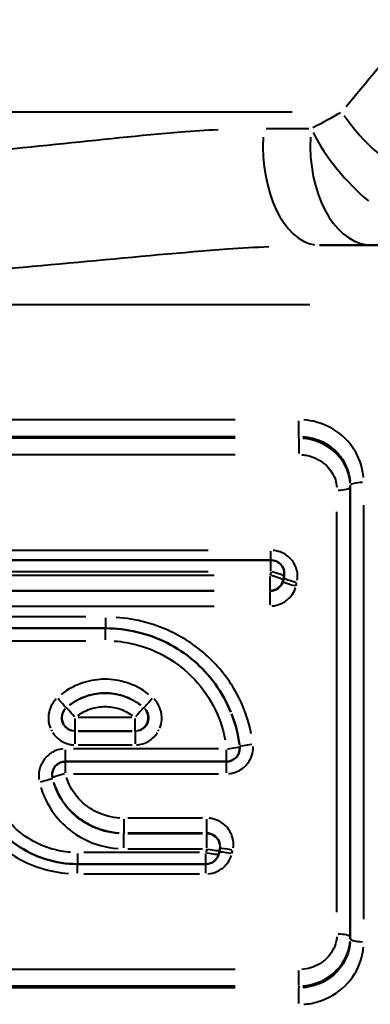
# Model space of a CAD drawing. Units: millimetres. Extents: x 70 to 221, y 112 to 215.
# Drawn here: x 105 to 110, y 124 to 139 of the extents above; entities that cross this region are included whole.
import ezdxf

# ---------------------------------------------------------------- set-up
doc = ezdxf.new("R2010")
doc.units = ezdxf.units.MM
doc.layers.add('Visible Edges(Frese)', color=7, linetype='Continuous', lineweight=50)
doc.layers.add('Visible Tangent Edges(Frese)', color=7, linetype='Continuous', lineweight=40)

msp = doc.modelspace()

# ---------------------------------------------------------------- linework, layer by layer
at = {"layer": 'Visible Edges(Frese)'}
for p, q in [((110.761, 135.351), (109.731, 135.351)), ((110.193, 124.954), (110.193, 131.748)), ((109.003, 130.629), (90.191, 130.629)), ((109.202, 130.409), (109.203, 130.424)), ((106.52, 129.607), (100.63, 129.607)), ((105.919, 127.608), (108.335, 127.608)), ((108.24, 126.348), (108.24, 126.335)), ((106.101, 126.073), (108.027, 126.073))]:
    msp.add_line(p, q, dxfattribs=at)
for centre, start, end in [((109.003, 130.429), 358.5539, 90), ((108.335, 127.808), 270, 1.9492), ((108.027, 126.273), 270, 346.7033), ((108.04, 126.329), 346.7102, 1.8049)]:
    msp.add_arc(centre, 0.2, start, end, dxfattribs=at)
for centre, major_axis, ratio, start_param, end_param in [((108.335, 127.808), (0.2, 0.007), 0.99874, 0, 0.079047), ((108.228, 128.419), (3.528, 15.226), 0.031555, 4.575222, 4.578969)]:
    msp.add_ellipse(centre, major_axis=major_axis, ratio=ratio, start_param=start_param, end_param=end_param, dxfattribs=at)
for points, knots in [([(108.401, 128.351), (108.341, 128.499), (108.263, 128.64), (108.074, 128.901), (107.965, 129.018), (107.722, 129.226), (107.587, 129.315), (107.301, 129.459), (107.151, 129.514), (106.839, 129.588), (106.679, 129.607), (106.52, 129.607)], [-0.2149832, -0.2149832, -0.2149832, -0.2149832, -0.1719866, -0.1719866, -0.1289899, -0.1289899, -0.0859933, -0.0859933, -0.0429966, -0.0429966, 0, 0, 0, 0]), ([(108.534, 127.836), (108.534, 127.835), (108.534, 127.834), (108.534, 127.834), (108.534, 127.833), (108.534, 127.832), (108.534, 127.831)], [-0.029999478, -0.029999478, -0.029999478, -0.029999478, -0.024997598, -0.024997598, -0.024997598, -0.019999531, -0.019999531, -0.019999531, -0.019999531]), ([(104.538, 127.608), (104.538, 127.447), (104.564, 127.283), (104.667, 126.975), (104.743, 126.83), (104.937, 126.569), (105.054, 126.455), (105.32, 126.268), (105.467, 126.195), (105.775, 126.098), (105.936, 126.073), (106.099, 126.073), (106.1, 126.073), (106.101, 126.073)], [-0.211434, -0.211434, -0.211434, -0.211434, -0.1692891, -0.1692891, -0.1271733, -0.1271733, -0.0848865, -0.0848865, -0.0425997, -0.0425997, -0.0003129, -0.0003129, 0, 0, 0, 0]), ([(105.72, 127.424), (105.721, 127.444), (105.726, 127.463), (105.74, 127.501), (105.75, 127.518), (105.775, 127.549), (105.79, 127.563), (105.823, 127.585), (105.841, 127.594), (105.879, 127.605), (105.899, 127.608), (105.919, 127.608)], [-0.05940853, -0.05940853, -0.05940853, -0.05940853, -0.04752683, -0.04752683, -0.03564512, -0.03564512, -0.02376341, -0.02376341, -0.01188171, -0.01188171, 0, 0, 0, 0])]:
    msp.add_open_spline(points, degree=3, knots=knots, dxfattribs=at)
msp.add_open_spline([(108.534, 127.836), (108.534, 127.831), (108.535, 127.826), (108.535, 127.82)], degree=3, dxfattribs=at)
at = {"layer": 'Visible Tangent Edges(Frese)'}
for p, q in [((93.203, 137.351), (109.319, 137.351)), ((108.93, 137.101), (109.57, 137.101)), ((88.416, 134.462), (109.585, 134.462)), ((108.465, 132.735), (91.258, 132.735)), ((109.421, 132.489), (109.421, 132.719)), ((91.258, 132.484), (108.465, 132.484)), ((108.465, 132.456), (91.258, 132.456)), ((109.421, 132.458), (109.421, 132.483)), ((109.421, 132.451), (109.421, 132.226)), ((91.258, 132.211), (108.465, 132.211)), ((110.393, 131.455), (110.393, 125.247)), ((109.993, 125.35), (109.993, 131.351)), ((108.062, 130.776), (91.131, 130.776)), ((109.002, 130.633), (109.002, 130.766)), ((109.003, 130.471), (109.003, 130.629)), ((91.131, 130.457), (108.062, 130.457)), ((108.152, 130.4), (93.074, 130.4)), ((108.989, 130.177), (108.989, 130.384)), ((93.074, 130.174), (108.152, 130.174)), ((108.152, 130.162), (93.074, 130.162)), ((108.99, 129.957), (108.99, 130.159)), ((93.074, 129.941), (108.152, 129.941)), ((106.225, 129.777), (100.924, 129.777)), ((106.52, 129.766), (106.52, 129.611)), ((106.52, 129.436), (106.52, 129.606)), ((100.924, 129.421), (106.225, 129.421)), ((106.067, 128.068), (106.067, 128.253)), ((106.917, 128.268), (106.112, 128.268)), ((106.962, 128.253), (106.962, 128.068)), ((106.064, 127.875), (106.064, 128.064)), ((106.92, 128.065), (106.11, 128.065)), ((106.112, 128.067), (106.917, 128.067)), ((106.965, 128.064), (106.965, 127.875)), ((106.11, 127.859), (106.92, 127.859)), ((105.919, 127.609), (105.919, 127.786)), ((108.214, 127.801), (106.04, 127.801)), ((108.335, 127.609), (108.335, 127.786)), ((105.919, 127.439), (105.919, 127.605)), ((108.335, 127.439), (108.335, 127.605)), ((106.04, 127.427), (108.214, 127.427)), ((106.796, 126.745), (106.796, 126.542)), ((107.978, 126.76), (106.858, 126.76)), ((108.04, 126.542), (108.04, 126.745)), ((106.796, 126.539), (106.796, 126.528)), ((106.796, 126.318), (106.796, 126.525)), ((106.858, 126.54), (107.978, 126.54)), ((107.978, 126.528), (106.858, 126.528)), ((108.04, 126.318), (108.04, 126.525)), ((106.101, 126.23), (106.101, 126.073)), ((107.931, 126.245), (106.197, 126.245)), ((106.858, 126.302), (107.978, 126.302)), ((108.027, 126.073), (108.027, 126.23)), ((106.101, 125.936), (106.101, 126.068)), ((108.027, 125.936), (108.027, 126.068)), ((106.197, 125.926), (107.931, 125.926)), ((108.465, 124.491), (91.258, 124.491)), ((109.421, 124.25), (109.421, 124.476)), ((91.258, 124.245), (108.465, 124.245)), ((108.465, 124.218), (91.258, 124.218)), ((109.421, 124.244), (109.421, 124.219)), ((109.421, 123.982), (109.421, 124.213))]:
    msp.add_line(p, q, dxfattribs=at)
for centre, major_axis, ratio, start_param, end_param in [((111.046, 137.351), (1.104, -1.015), 0.503438, 4.258298, 5.099312), ((110.52, 136.851), (-0.965, 1.149), 0.421848, 1.074414, 1.985749), ((109.731, 136.851), (0, -1.5), 0.566259, 4.631853, 6.196273), ((110.52, 136.851), (0, -1.5), 0.619048, 4.631853, 6.196273), ((109.993, 131.725), (0.2, 0), 0.229535, 4.790929, 6.204645), ((110.393, 131.748), (-0.2, 0), 0.229535, 4.790929, 6.204645), ((108.989, 130.373), (0.195, -0.046), 0.133014, 0.109281, 1.523629), ((109.003, 130.429), (0.195, -0.046), 0.136729, 0.110175, 1.524523), ((109.003, 130.429), (0.2, -0.005), 0.988096, 6.088547, 6.272941), ((109.392, 130.323), (-0.195, 0.046), 0.130576, 0.110251, 1.523324), ((108.989, 130.373), (0.2, 0.004), 0.992378, 4.759773, 5.966633), ((109.379, 130.269), (-0.195, 0.046), 0.127037, 0.109396, 1.522469), ((105.798, 128.563), (0.133, -0.149), 0.009574, 0.08211, 1.50258), ((107.231, 128.563), (-0.133, -0.149), 0.009574, 4.780605, 6.201075), ((106.067, 128.267), (-0.116, 0.163), 0.999445, 0.223608, 2.402544), ((106.067, 128.267), (-0.132, 0.15), 0.003754, 4.794822, 6.20162), ((106.962, 128.267), (0.132, 0.15), 0.003754, 0.081565, 1.488363), ((106.962, 128.267), (0.116, 0.163), 0.999445, 3.880641, 6.059577), ((108.732, 127.859), (-0.199, -0.023), 0.033232, 4.787087, 6.200644), ((108.335, 127.808), (0.199, 0.023), 0.036424, 4.7868, 6.200671), ((105.919, 127.414), (-0.199, 0.016), 0.998733, 0.029013, 0.30021), ((105.919, 127.414), (-0.194, -0.047), 0.061985, 4.775998, 6.189049), ((105.53, 127.317), (0.195, 0.046), 0.067975, 4.774902, 6.189259), ((108.04, 126.329), (0.2, 0.006), 0.992374, 0.076977, 1.462559), ((108.027, 126.273), (0.195, -0.046), 0.136726, 4.821615, 6.206261), ((108.04, 126.329), (0.195, -0.046), 0.133011, 4.820766, 6.206216), ((108.416, 126.197), (-0.195, 0.046), 0.1426, 4.823178, 6.206343), ((108.429, 126.251), (-0.195, 0.046), 0.139067, 4.814268, 6.052501), ((109.993, 124.977), (0.2, 0), 0.229535, 0.07854, 1.492257), ((110.393, 124.954), (-0.2, 0), 0.229535, 0.07854, 1.492257)]:
    msp.add_ellipse(centre, major_axis=major_axis, ratio=ratio, start_param=start_param, end_param=end_param, dxfattribs=at)
for points in [[(111.223, 138.732), (110.87, 138.314), (110.503, 137.877), (110.13, 137.426)], [(110.046, 137.338), (109.916, 137.26), (109.777, 137.185), (109.629, 137.113)], [(109.002, 130.454), (108.998, 130.437), (108.994, 130.42), (108.99, 130.403)], [(109.185, 130.33), (109.189, 130.347), (109.193, 130.364), (109.197, 130.381)], [(109.196, 130.366), (109.192, 130.35), (109.189, 130.334), (109.185, 130.318)], [(109.202, 130.407), (109.202, 130.394), (109.2, 130.382), (109.197, 130.37)], [(109.38, 130.246), (109.383, 130.262), (109.387, 130.278), (109.391, 130.293)], [(108.411, 128.326), (108.47, 128.177), (108.51, 128.021), (108.53, 127.863)], [(108.531, 127.858), (108.51, 128.018), (108.47, 128.175), (108.412, 128.325)], [(105.706, 128.085), (105.709, 128.077), (105.713, 128.07), (105.717, 128.063)], [(107.312, 128.063), (107.316, 128.07), (107.32, 128.077), (107.324, 128.085)], [(108.04, 126.299), (108.036, 126.282), (108.032, 126.265), (108.028, 126.247)], [(108.417, 126.229), (108.421, 126.245), (108.425, 126.261), (108.429, 126.277)]]:
    msp.add_open_spline(points, degree=3, dxfattribs=at)
for points, knots in [([(108.212, 137.082), (108.028, 137.072), (107.842, 137.059), (106.447, 136.948), (105.13, 136.771), (102.954, 136.621), (102.108, 136.59), (100.322, 136.589), (99.385, 136.628), (97.917, 136.739), (97.375, 136.792), (96.147, 136.919), (95.47, 136.997), (94.644, 137.061), (94.475, 137.073), (94.308, 137.082)], [-1.699372, -1.699372, -1.699372, -1.699372, -1.62834, -1.62834, -1.171974, -1.171974, -0.89474, -0.89474, -0.586054, -0.586054, -0.400391, -0.400391, -0.153997, -0.153997, -0.089441, -0.089441, -0.089441, -0.089441]), ([(93.546, 135.332), (93.733, 135.323), (93.921, 135.311), (94.843, 135.247), (95.601, 135.169), (96.971, 135.042), (97.575, 134.989), (99.201, 134.878), (100.23, 134.839), (102.19, 134.84), (103.12, 134.871), (105.527, 135.021), (107.004, 135.198), (108.56, 135.309), (108.768, 135.322), (108.973, 135.332)], [0.089441, 0.089441, 0.089441, 0.089441, 0.153997, 0.153997, 0.400391, 0.400391, 0.586054, 0.586054, 0.89474, 0.89474, 1.171974, 1.171974, 1.62834, 1.62834, 1.699372, 1.699372, 1.699372, 1.699372]), ([(110.39, 131.868), (110.379, 131.997), (110.342, 132.123), (110.234, 132.32), (110.175, 132.397), (110.106, 132.463), (110.037, 132.529), (109.956, 132.586), (109.754, 132.687), (109.626, 132.722), (109.496, 132.732)], [0.0075553, 0.0075553, 0.0075553, 0.0075553, 0.046604, 0.046604, 0.0755526, 0.0755526, 0.0755526, 0.1045013, 0.1045013, 0.14355, 0.14355, 0.14355, 0.14355]), ([(110.19, 131.784), (110.186, 131.835), (110.176, 131.887), (110.126, 132.045), (110.064, 132.145), (109.88, 132.331), (109.743, 132.405), (109.559, 132.445), (109.519, 132.451), (109.48, 132.454)], [0.00440971, 0.00440971, 0.00440971, 0.00440971, 0.01600487, 0.01600487, 0.04161265, 0.04161265, 0.07490278, 0.07490278, 0.0837845, 0.0837845, 0.0837845, 0.0837845]), ([(109.481, 132.482), (109.584, 132.474), (109.686, 132.447), (109.847, 132.367), (109.911, 132.323), (109.965, 132.271), (110.02, 132.219), (110.067, 132.159), (110.152, 132.005), (110.182, 131.906), (110.19, 131.806)], [-0.14355, -0.14355, -0.14355, -0.14355, -0.1045013, -0.1045013, -0.0755526, -0.0755526, -0.0755526, -0.046604, -0.046604, -0.0075553, -0.0075553, -0.0075553, -0.0075553]), ([(109.465, 132.209), (109.494, 132.207), (109.524, 132.203), (109.661, 132.173), (109.763, 132.118), (109.899, 131.983), (109.944, 131.91), (109.98, 131.796), (109.988, 131.759), (109.991, 131.722)], [-0.0837845, -0.0837845, -0.0837845, -0.0837845, -0.07490278, -0.07490278, -0.04161265, -0.04161265, -0.01600487, -0.01600487, -0.00440971, -0.00440971, -0.00440971, -0.00440971]), ([(109.398, 130.33), (109.403, 130.366), (109.404, 130.402), (109.389, 130.505), (109.362, 130.57), (109.285, 130.666), (109.244, 130.701), (109.16, 130.746), (109.121, 130.76), (109.066, 130.771), (109.052, 130.773), (109.038, 130.774)], [-0.0681027, -0.0681027, -0.0681027, -0.0681027, -0.05717926, -0.05717926, -0.03624037, -0.03624037, -0.02013354, -0.02013354, -0.00774367, -0.00774367, -0.00358435, -0.00358435, -0.00358435, -0.00358435]), ([(109.197, 130.383), (109.197, 130.381), (109.197, 130.378), (109.197, 130.376), (109.197, 130.374), (109.197, 130.371), (109.197, 130.369)], [-0.029495539, -0.029495539, -0.029495539, -0.029495539, -0.025002143, -0.025002143, -0.025002143, -0.020494643, -0.020494643, -0.020494643, -0.020494643]), ([(109.181, 130.302), (109.178, 130.294), (109.175, 130.286), (109.163, 130.26), (109.152, 130.242), (109.119, 130.207), (109.097, 130.191), (109.051, 130.17), (109.027, 130.164), (109.003, 130.162)], [0.00266541, 0.00266541, 0.00266541, 0.00266541, 0.0077424, 0.0077424, 0.02013023, 0.02013023, 0.03623442, 0.03623442, 0.05064285, 0.05064285, 0.05064285, 0.05064285]), ([(109.016, 129.942), (109.064, 129.945), (109.112, 129.957), (109.205, 129.999), (109.249, 130.031), (109.314, 130.1), (109.337, 130.134), (109.361, 130.186), (109.367, 130.202), (109.372, 130.218)], [-0.05064285, -0.05064285, -0.05064285, -0.05064285, -0.03623442, -0.03623442, -0.02013023, -0.02013023, -0.0077424, -0.0077424, -0.00266541, -0.00266541, -0.00266541, -0.00266541]), ([(109.184, 130.315), (109.184, 130.317), (109.184, 130.319), (109.184, 130.321), (109.184, 130.323), (109.184, 130.325), (109.184, 130.327)], [-0.02950951, -0.02950951, -0.02950951, -0.02950951, -0.025002027, -0.025002027, -0.025002027, -0.020508655, -0.020508655, -0.020508655, -0.020508655]), ([(108.989, 130.174), (108.989, 130.172), (108.989, 130.17), (108.989, 130.168), (108.989, 130.166), (108.99, 130.164), (108.99, 130.162)], [0.020508655, 0.020508655, 0.020508655, 0.020508655, 0.025002027, 0.025002027, 0.025002027, 0.02950951, 0.02950951, 0.02950951, 0.02950951]), ([(108.708, 128.023), (108.666, 128.236), (108.591, 128.443), (108.381, 128.826), (108.245, 129.003), (108.087, 129.154), (107.929, 129.306), (107.746, 129.435), (107.279, 129.67), (106.981, 129.75), (106.68, 129.771)], [-0.303824, -0.303824, -0.303824, -0.303824, -0.2381701, -0.2381701, -0.1721774, -0.1721774, -0.1721774, -0.1061846, -0.1061846, -0.0159907, -0.0159907, -0.0159907, -0.0159907]), ([(106.652, 129.416), (106.899, 129.398), (107.144, 129.33), (107.527, 129.13), (107.677, 129.02), (107.807, 128.892), (107.936, 128.764), (108.048, 128.614), (108.22, 128.289), (108.281, 128.114), (108.315, 127.934)], [0.0131505, 0.0131505, 0.0131505, 0.0131505, 0.0872266, 0.0872266, 0.14149, 0.14149, 0.14149, 0.1957534, 0.1957534, 0.2498603, 0.2498603, 0.2498603, 0.2498603]), ([(107.171, 128.617), (107.07, 128.696), (106.954, 128.756), (106.729, 128.827), (106.621, 128.843), (106.515, 128.843), (106.408, 128.843), (106.3, 128.827), (106.075, 128.756), (105.959, 128.696), (105.858, 128.617)], [0.0599817, 0.0599817, 0.0599817, 0.0599817, 0.0981211, 0.0981211, 0.130113, 0.130113, 0.130113, 0.1621049, 0.1621049, 0.2002443, 0.2002443, 0.2002443, 0.2002443]), ([(105.98, 128.455), (106.062, 128.518), (106.156, 128.567), (106.34, 128.623), (106.428, 128.636), (106.515, 128.636), (106.602, 128.636), (106.69, 128.623), (106.873, 128.567), (106.967, 128.518), (107.049, 128.455)], [-0.2002443, -0.2002443, -0.2002443, -0.2002443, -0.1621049, -0.1621049, -0.130113, -0.130113, -0.130113, -0.0981211, -0.0981211, -0.0599817, -0.0599817, -0.0599817, -0.0599817]), ([(107.045, 128.457), (106.965, 128.518), (106.874, 128.564), (106.693, 128.621), (106.603, 128.635), (106.515, 128.635), (106.426, 128.635), (106.336, 128.621), (106.155, 128.564), (106.064, 128.518), (105.984, 128.457)], [0.03747841, 0.03747841, 0.03747841, 0.03747841, 0.06051673, 0.06051673, 0.0811218, 0.0811218, 0.0811218, 0.10172686, 0.10172686, 0.12476518, 0.12476518, 0.12476518, 0.12476518]), ([(105.779, 128.548), (105.758, 128.527), (105.74, 128.503), (105.676, 128.398), (105.656, 128.303), (105.672, 128.176), (105.681, 128.142), (105.694, 128.11)], [0.00257884, 0.00257884, 0.00257884, 0.00257884, 0.01150546, 0.01150546, 0.03874052, 0.03874052, 0.04899804, 0.04899804, 0.04899804, 0.04899804]), ([(106.105, 128.299), (106.167, 128.344), (106.236, 128.38), (106.376, 128.423), (106.446, 128.433), (106.515, 128.433), (106.583, 128.433), (106.653, 128.423), (106.793, 128.38), (106.863, 128.344), (106.924, 128.299)], [-0.12476518, -0.12476518, -0.12476518, -0.12476518, -0.10172686, -0.10172686, -0.0811218, -0.0811218, -0.0811218, -0.06051673, -0.06051673, -0.03747841, -0.03747841, -0.03747841, -0.03747841]), ([(107.335, 128.11), (107.351, 128.15), (107.361, 128.192), (107.368, 128.29), (107.361, 128.345), (107.329, 128.437), (107.309, 128.474), (107.274, 128.522), (107.262, 128.536), (107.25, 128.548)], [0.04702489, 0.04702489, 0.04702489, 0.04702489, 0.05965935, 0.05965935, 0.07578873, 0.07578873, 0.08819595, 0.08819595, 0.09337543, 0.09337543, 0.09337543, 0.09337543]), ([(106.04, 128.067), (106.036, 128.067), (106.031, 128.068), (106.005, 128.073), (105.986, 128.08), (105.944, 128.103), (105.923, 128.121), (105.885, 128.171), (105.871, 128.204), (105.86, 128.284), (105.87, 128.331), (105.9, 128.38), (105.907, 128.389), (105.914, 128.397)], [-0.09115273, -0.09115273, -0.09115273, -0.09115273, -0.08820244, -0.08820244, -0.07580597, -0.07580597, -0.05969056, -0.05969056, -0.03874052, -0.03874052, -0.01150546, -0.01150546, -0.00479751, -0.00479751, -0.00479751, -0.00479751]), ([(105.935, 128.417), (105.934, 128.417), (105.934, 128.416), (105.933, 128.416), (105.933, 128.415), (105.932, 128.415), (105.931, 128.414)], [0.02042926, 0.02042926, 0.02042926, 0.02042926, 0.0250067, 0.0250067, 0.0250067, 0.029433307, 0.029433307, 0.029433307, 0.029433307]), ([(107.115, 128.397), (107.118, 128.393), (107.122, 128.39), (107.137, 128.369), (107.147, 128.35), (107.163, 128.305), (107.166, 128.278), (107.162, 128.216), (107.15, 128.181), (107.104, 128.114), (107.065, 128.086), (107.011, 128.07), (107, 128.068), (106.989, 128.067)], [-0.09115293, -0.09115293, -0.09115293, -0.09115293, -0.08819595, -0.08819595, -0.07578873, -0.07578873, -0.05965935, -0.05965935, -0.03869116, -0.03869116, -0.0114325, -0.0114325, -0.00479752, -0.00479752, -0.00479752, -0.00479752]), ([(107.098, 128.414), (107.097, 128.415), (107.097, 128.415), (107.096, 128.416), (107.095, 128.416), (107.095, 128.417), (107.094, 128.417)], [0.020580094, 0.020580094, 0.020580094, 0.020580094, 0.0250067, 0.0250067, 0.0250067, 0.029584141, 0.029584141, 0.029584141, 0.029584141]), ([(105.729, 128.043), (105.735, 128.034), (105.741, 128.025), (105.781, 127.972), (105.823, 127.936), (105.907, 127.889), (105.946, 127.875), (106.006, 127.863), (106.025, 127.86), (106.044, 127.859)], [0.05640273, 0.05640273, 0.05640273, 0.05640273, 0.05969056, 0.05969056, 0.07580597, 0.07580597, 0.08820244, 0.08820244, 0.09386879, 0.09386879, 0.09386879, 0.09386879]), ([(106.065, 128.065), (106.065, 128.066), (106.065, 128.066), (106.066, 128.066), (106.066, 128.067), (106.067, 128.067), (106.067, 128.067)], [-0.029433307, -0.029433307, -0.029433307, -0.029433307, -0.0250067, -0.0250067, -0.0250067, -0.02042926, -0.02042926, -0.02042926, -0.02042926]), ([(106.962, 128.067), (106.963, 128.067), (106.963, 128.067), (106.963, 128.066), (106.964, 128.066), (106.964, 128.066), (106.965, 128.065)], [-0.029584141, -0.029584141, -0.029584141, -0.029584141, -0.0250067, -0.0250067, -0.0250067, -0.020580094, -0.020580094, -0.020580094, -0.020580094]), ([(106.986, 127.859), (107.017, 127.861), (107.048, 127.866), (107.165, 127.901), (107.243, 127.959), (107.297, 128.038), (107.299, 128.041), (107.3, 128.043)], [0.00208565, 0.00208565, 0.00208565, 0.00208565, 0.0114325, 0.0114325, 0.03869116, 0.03869116, 0.03962732, 0.03962732, 0.03962732, 0.03962732]), ([(105.883, 127.799), (105.847, 127.796), (105.811, 127.788), (105.711, 127.749), (105.652, 127.706), (105.574, 127.608), (105.549, 127.559), (105.523, 127.465), (105.518, 127.423), (105.52, 127.367), (105.521, 127.353), (105.523, 127.339)], [0.00358464, 0.00358464, 0.00358464, 0.00358464, 0.01451552, 0.01451552, 0.03545369, 0.03545369, 0.05155998, 0.05155998, 0.06394943, 0.06394943, 0.06810819, 0.06810819, 0.06810819, 0.06810819]), ([(108.368, 127.428), (108.39, 127.43), (108.412, 127.433), (108.501, 127.456), (108.564, 127.49), (108.653, 127.576), (108.684, 127.621), (108.721, 127.708), (108.73, 127.748), (108.735, 127.804), (108.735, 127.818), (108.735, 127.833)], [-0.06371718, -0.06371718, -0.06371718, -0.06371718, -0.05717272, -0.05717272, -0.03623623, -0.03623623, -0.02013124, -0.02013124, -0.00774278, -0.00774278, -0.00335354, -0.00335354, -0.00335354, -0.00335354]), ([(104.343, 127.489), (104.353, 127.369), (104.376, 127.25), (104.49, 126.883), (104.63, 126.649), (105.017, 126.253), (105.276, 126.096), (105.688, 125.968), (105.826, 125.942), (105.965, 125.931)], [-0.2594882, -0.2594882, -0.2594882, -0.2594882, -0.2231365, -0.2231365, -0.1431223, -0.1431223, -0.0553141, -0.0553141, -0.0136573, -0.0136573, -0.0136573, -0.0136573]), ([(105.995, 126.249), (105.903, 126.256), (105.811, 126.272), (105.495, 126.363), (105.283, 126.489), (104.972, 126.81), (104.86, 126.998), (104.768, 127.296), (104.75, 127.394), (104.742, 127.491)], [0.0105717, 0.0105717, 0.0105717, 0.0105717, 0.0383932, 0.0383932, 0.1089224, 0.1089224, 0.1720064, 0.1720064, 0.2008623, 0.2008623, 0.2008623, 0.2008623]), ([(105.724, 127.366), (105.721, 127.378), (105.72, 127.389), (105.719, 127.408), (105.719, 127.415), (105.719, 127.421)], [-0.07107862, -0.07107862, -0.07107862, -0.07107862, -0.06394943, -0.06394943, -0.06002275, -0.06002275, -0.06002275, -0.06002275]), ([(105.724, 127.363), (105.725, 127.364), (105.725, 127.365), (105.725, 127.365), (105.725, 127.366), (105.725, 127.366), (105.725, 127.367)], [0.020503161, 0.020503161, 0.020503161, 0.020503161, 0.024998486, 0.024998486, 0.024998486, 0.02950334, 0.02950334, 0.02950334, 0.02950334]), ([(106.723, 126.53), (106.571, 126.54), (106.421, 126.581), (106.188, 126.701), (106.097, 126.766), (106.019, 126.842), (105.941, 126.918), (105.874, 127.007), (105.79, 127.164), (105.764, 127.227), (105.744, 127.293)], [-0.1931558, -0.1931558, -0.1931558, -0.1931558, -0.1396324, -0.1396324, -0.1008912, -0.1008912, -0.1008912, -0.0621499, -0.0621499, -0.037877, -0.037877, -0.037877, -0.037877]), ([(105.745, 127.297), (105.765, 127.231), (105.792, 127.167), (105.878, 127.011), (105.946, 126.922), (106.025, 126.847), (106.103, 126.772), (106.194, 126.708), (106.426, 126.592), (106.574, 126.552), (106.724, 126.542)], [0.0259885, 0.0259885, 0.0259885, 0.0259885, 0.0427371, 0.0427371, 0.0693862, 0.0693862, 0.0693862, 0.0960354, 0.0960354, 0.1328365, 0.1328365, 0.1328365, 0.1328365]), ([(106.736, 126.762), (106.614, 126.77), (106.492, 126.802), (106.302, 126.897), (106.227, 126.948), (106.163, 127.009), (106.099, 127.07), (106.044, 127.141), (105.974, 127.266), (105.952, 127.317), (105.935, 127.37)], [-0.1328365, -0.1328365, -0.1328365, -0.1328365, -0.0960354, -0.0960354, -0.0693862, -0.0693862, -0.0693862, -0.0427371, -0.0427371, -0.0259885, -0.0259885, -0.0259885, -0.0259885]), ([(105.552, 127.219), (105.576, 127.14), (105.608, 127.064), (105.708, 126.876), (105.787, 126.769), (105.879, 126.678), (105.971, 126.587), (106.079, 126.508), (106.354, 126.366), (106.531, 126.317), (106.71, 126.305)], [0.037877, 0.037877, 0.037877, 0.037877, 0.0621499, 0.0621499, 0.1008912, 0.1008912, 0.1008912, 0.1396324, 0.1396324, 0.1931558, 0.1931558, 0.1931558, 0.1931558]), ([(108.436, 126.314), (108.441, 126.349), (108.441, 126.385), (108.427, 126.488), (108.399, 126.554), (108.323, 126.65), (108.281, 126.685), (108.197, 126.731), (108.158, 126.745), (108.104, 126.756), (108.09, 126.757), (108.076, 126.759)], [-0.0681027, -0.0681027, -0.0681027, -0.0681027, -0.05717926, -0.05717926, -0.03624037, -0.03624037, -0.02013354, -0.02013354, -0.00774367, -0.00774367, -0.00358435, -0.00358435, -0.00358435, -0.00358435]), ([(108.04, 126.539), (108.04, 126.537), (108.04, 126.536), (108.04, 126.534), (108.04, 126.532), (108.04, 126.53), (108.04, 126.528)], [0.020494643, 0.020494643, 0.020494643, 0.020494643, 0.025002143, 0.025002143, 0.025002143, 0.029495539, 0.029495539, 0.029495539, 0.029495539]), ([(108.055, 126.539), (108.063, 126.539), (108.071, 126.538), (108.099, 126.532), (108.119, 126.525), (108.16, 126.502), (108.181, 126.484), (108.219, 126.435), (108.233, 126.402), (108.238, 126.366), (108.238, 126.364), (108.239, 126.363)], [0.00306064, 0.00306064, 0.00306064, 0.00306064, 0.00774367, 0.00774367, 0.02013354, 0.02013354, 0.03624037, 0.03624037, 0.05717926, 0.05717926, 0.0581521, 0.0581521, 0.0581521, 0.0581521]), ([(108.054, 125.927), (108.102, 125.93), (108.149, 125.942), (108.242, 125.983), (108.287, 126.015), (108.351, 126.084), (108.374, 126.118), (108.398, 126.17), (108.404, 126.186), (108.409, 126.201)], [-0.05064285, -0.05064285, -0.05064285, -0.05064285, -0.03623442, -0.03623442, -0.02013023, -0.02013023, -0.0077424, -0.0077424, -0.00266541, -0.00266541, -0.00266541, -0.00266541]), ([(109.991, 124.98), (109.989, 124.958), (109.986, 124.937), (109.959, 124.817), (109.908, 124.726), (109.769, 124.591), (109.686, 124.543), (109.553, 124.504), (109.509, 124.496), (109.465, 124.492)], [-0.08366743, -0.08366743, -0.08366743, -0.08366743, -0.07687412, -0.07687412, -0.04582827, -0.04582827, -0.01762626, -0.01762626, -0.00440355, -0.00440355, -0.00440355, -0.00440355]), ([(109.48, 124.248), (109.539, 124.252), (109.598, 124.263), (109.776, 124.316), (109.889, 124.382), (110.076, 124.566), (110.147, 124.692), (110.183, 124.857), (110.188, 124.888), (110.19, 124.918)], [0.00440355, 0.00440355, 0.00440355, 0.00440355, 0.01762626, 0.01762626, 0.04582827, 0.04582827, 0.07687412, 0.07687412, 0.08366743, 0.08366743, 0.08366743, 0.08366743]), ([(110.19, 124.896), (110.186, 124.842), (110.175, 124.788), (110.123, 124.625), (110.058, 124.522), (109.885, 124.353), (109.773, 124.287), (109.596, 124.235), (109.539, 124.224), (109.481, 124.22)], [-0.14355, -0.14355, -0.14355, -0.14355, -0.1226242, -0.1226242, -0.0770544, -0.0770544, -0.0294287, -0.0294287, -0.0075553, -0.0075553, -0.0075553, -0.0075553]), ([(109.496, 123.97), (109.569, 123.975), (109.641, 123.989), (109.863, 124.055), (110.005, 124.139), (110.223, 124.354), (110.304, 124.486), (110.371, 124.696), (110.384, 124.764), (110.39, 124.833)], [0.0075553, 0.0075553, 0.0075553, 0.0075553, 0.0294287, 0.0294287, 0.0770544, 0.0770544, 0.1226242, 0.1226242, 0.14355, 0.14355, 0.14355, 0.14355])]:
    msp.add_open_spline(points, degree=3, knots=knots, dxfattribs=at)

doc.saveas('drawing.dxf')
